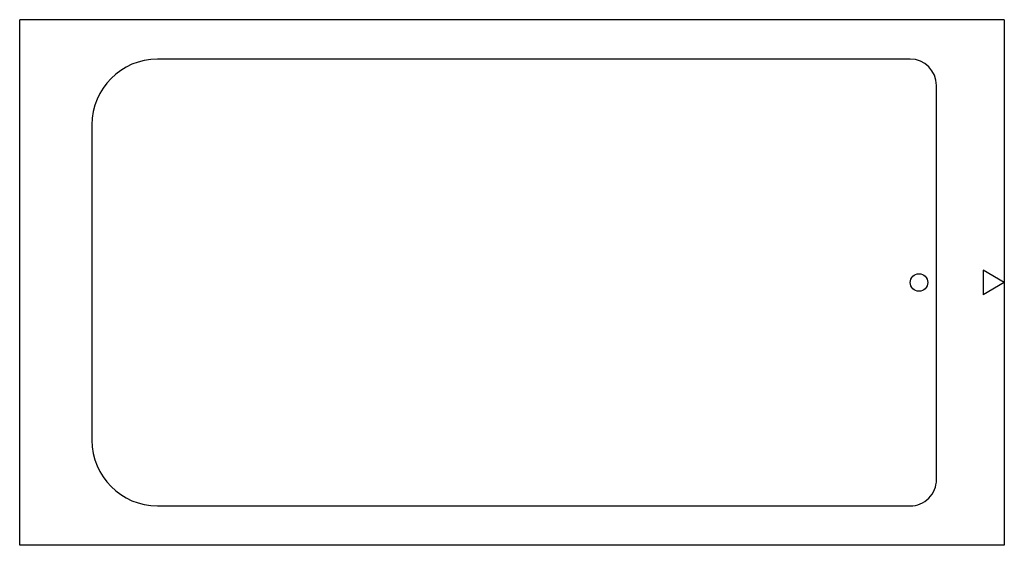
# Model space of a CAD drawing. Extents: x 2724.6 to 2784.6, y 702.6 to 734.6.
import ezdxf

# ---------------------------------------------------------------- set-up
doc = ezdxf.new("R2010")
doc.units = 0
doc.header["$LTSCALE"] = 24
doc.layers.get('0').update_dxf_attribs({"linetype": 'CONTINUOUS'})

msp = doc.modelspace()

# ---------------------------------------------------------------- linework, layer by layer
at = {"color": 0}
for p, q in [((2784.61, 734.589), (2724.61, 734.589)), ((2724.61, 702.589), (2724.61, 734.589)), ((2784.61, 734.589), (2784.61, 702.589)), ((2778.877, 732.189), (2733.01, 732.189)), ((2780.477, 706.589), (2780.477, 730.589)), ((2729.01, 728.189), (2729.01, 708.989)), ((2783.323, 719.343), (2783.323, 717.835)), ((2784.61, 718.589), (2783.323, 719.343)), ((2784.61, 718.589), (2783.323, 717.835)), ((2733.01, 704.989), (2778.877, 704.989)), ((2784.61, 702.589), (2724.61, 702.589))]:
    msp.add_line(p, q, dxfattribs=at)
msp.add_circle((2779.41, 718.589), 0.533, dxfattribs=at)
for centre, radius, start, end in [((2733.01, 728.189), 4, 90, 180), ((2778.877, 730.589), 1.6, 360, 90), ((2733.01, 708.989), 4, 180, 270), ((2778.877, 706.589), 1.6, 270.00001, 0.00002)]:
    msp.add_arc(centre, radius, start, end, dxfattribs=at)

doc.saveas('drawing.dxf')
